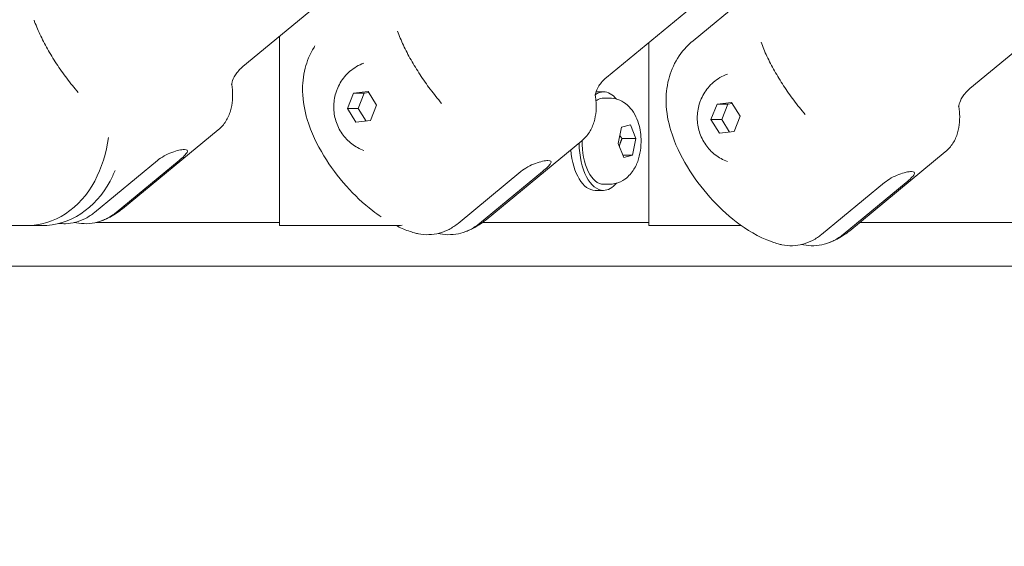
# Model space of a CAD drawing. Units: millimetres. Extents: x -1078 to 27542, y -2203 to 24630.
# Drawn here: x 9453 to 9613, y 2460 to 2545 of the extents above; entities that cross this region are included whole.
import ezdxf

# ---------------------------------------------------------------- set-up
doc = ezdxf.new("R2010")
doc.units = ezdxf.units.MM
doc.styles.get("Standard").update_dxf_attribs({"font": 'arial.ttf'})
doc.dimstyles.new('OLCU', dxfattribs={"dimtxt": 300, "dimasz": 225, "dimexe": 0.18, "dimexo": 0.0625, "dimgap": 80, "dimtad": 1, "dimdec": 0, "dimlfac": 0.1, "dimrnd": 5, "dimzin": 0, "dimdsep": 46, "dimtxsty": 'Standard', "dimcen": 0.09, "dimse1": 1, "dimse2": 1, "dimadec": 0, "dimazin": 0, "dimtfac": 1, "dimtdec": 0, "dimtofl": 0, "dimtmove": 0, "dimatfit": 3, "dimfxl": 1, "dimtolj": 1, "dimtzin": 0, "dimarcsym": 0})

# ---------------------------------------------------------------- blocks, each defined once
blk = doc.blocks.new('*D6')
at = {"color": 0, "lineweight": -2, "transparency": 16777216}
blk.add_line((206.31, 7022.36), (13074.55, 7022.36), dxfattribs=at)
at = {"color": 0, "transparency": 16777216}
for points in [[(206.31, 7055.69), (206.31, 6989.03), (6.31, 7022.36)], [(13074.55, 7055.69), (13074.55, 6989.03), (13274.55, 7022.36)]]:
    blk.add_solid(points, dxfattribs=at)
at = {"layer": 'Defpoints', "color": 0, "transparency": 16777216}
for p in [(13274.55, 7022.36), (13274.55, 516.95), (6.31, -2202.77)]:
    blk.add_point(p, dxfattribs=at)
at = {"color": 0, "transparency": 16777216, "insert": (6640.43, 7255.63), "char_height": 300, "attachment_point": 5}
blk.add_mtext('\\A1;1325', dxfattribs=at)

msp = doc.modelspace()

# ---------------------------------------------------------------- linework, layer by layer
at = {"color": 0, "linetype": 'Continuous', "lineweight": 0, "extrusion": (0, 1, 0)}
for p, q in [((9511.38, 2555.86), (9489.59, 2537.89)), ((9570.77, 2554.36), (9548.62, 2536.1)), ((9574.7, 2551.98), (9562.69, 2542.08)), ((9630.33, 2553.01), (9607.66, 2534.31)), ((9495.53, 2542.79), (9495.53, 2512.05)), ((9555.53, 2541.8), (9555.53, 2512.05)), ((9506.57, 2531.08), (9507.56, 2533.58)), ((9507.56, 2533.58), (9509.93, 2533.84)), ((9507.56, 2533.58), (9509.31, 2533.58)), ((9508.32, 2531.08), (9509.31, 2533.58)), ((9509.31, 2533.58), (9510.04, 2533.66)), ((9509.93, 2533.84), (9511.31, 2531.61)), ((9548.17, 2533.77), (9546.94, 2533.77)), ((9549.08, 2532.77), (9548.17, 2532.77)), ((9511.31, 2531.61), (9510.32, 2529.1)), ((9565.6, 2529.29), (9566.59, 2531.79)), ((9566.59, 2531.79), (9568.96, 2532.06)), ((9566.59, 2531.79), (9568.34, 2531.79)), ((9567.35, 2529.29), (9568.34, 2531.79)), ((9568.34, 2531.79), (9569.07, 2531.87)), ((9568.96, 2532.06), (9570.35, 2529.82)), ((9507.95, 2528.84), (9506.57, 2531.08)), ((9506.57, 2531.08), (9508.32, 2531.08)), ((9509.59, 2529.02), (9508.32, 2531.08)), ((9570.35, 2529.82), (9569.36, 2527.32)), ((9510.32, 2529.1), (9507.95, 2528.84)), ((9550.55, 2525.37), (9551.09, 2528.04)), ((9551.09, 2528.04), (9552.52, 2528.44)), ((9552.52, 2528.44), (9553.41, 2526.17)), ((9566.99, 2527.05), (9565.6, 2529.29)), ((9565.6, 2529.29), (9567.35, 2529.29)), ((9568.63, 2527.23), (9567.35, 2529.29)), ((9485.59, 2527.59), (9470.06, 2514.79)), ((9569.36, 2527.32), (9566.99, 2527.05)), ((9544.62, 2525.81), (9529.1, 2513)), ((9551.44, 2523.09), (9550.55, 2525.37)), ((9553.41, 2526.17), (9551.16, 2526.17)), ((9553.41, 2526.17), (9552.87, 2523.49)), ((9551.28, 2523.49), (9552.87, 2523.49)), ((9552.87, 2523.49), (9551.44, 2523.09)), ((9603.66, 2524.02), (9588.13, 2511.22)), ((9465.5, 2514.2), (9475.72, 2522.62)), ((9469, 2514.2), (9479.22, 2522.62)), ((9524.53, 2512.41), (9534.75, 2520.84)), ((9528.03, 2512.41), (9538.25, 2520.84)), ((9549.08, 2518.77), (9548.17, 2518.77)), ((9583.57, 2510.62), (9593.79, 2519.05)), ((9587.07, 2510.62), (9597.29, 2519.05)), ((9548.17, 2517.77), (9546.78, 2517.77)), ((9435.53, 2512.05), (9454.41, 2512.05)), ((9454.41, 2512.05), (9456.91, 2512.05)), ((9462.35, 2512.55), (9462.21, 2512.55)), ((9495.53, 2512.55), (9465.71, 2512.55)), ((9495.53, 2512.05), (9514.41, 2512.05)), ((9514.41, 2512.05), (9514.8, 2512.05)), ((9555.53, 2512.55), (9528.51, 2512.55)), ((9555.53, 2512.05), (9570.55, 2512.05)), ((9615.53, 2512.55), (9589.75, 2512.55)), ((9694.66, 2505.48), (9391.41, 2505.48))]:
    msp.add_line(p, q, dxfattribs=at)
at = {"color": 0, "linetype": 'Continuous', "lineweight": 0, "extrusion": (0, 0, -1)}
for centre, major_axis, ratio, start_param, end_param in [((9548.17, 2525.77), (0, 8), 0.5, -0.345231, 0), ((9548.17, 2525.77), (0, 7), 0.5, -0.139197, 0), ((9548.17, 2525.77), (0, 8), 0.5, 0, 0.545818), ((9548.17, 2525.77), (0, 7), 0.5, -0.362627, -0.139197), ((9548.17, 2525.77), (0, -8), 0.5, 0, 1.528941), ((9548.17, 2525.77), (0, -7), 0.5, 0, 1.581533), ((9546.78, 2525.77), (0, -8), 0.5, 0, 1.391434), ((9453.33, 2529.55), (0, -19.83), 0.866025, -1.125798, -1.027172), ((9454.41, 2527.05), (0, -15), 0.866025, -1.027172, 0), ((9548.17, 2525.77), (0, -8), 0.5, -0.545818, 0), ((9514.41, 2527.05), (0, -15), 0.866025, -0.079658, 0)]:
    msp.add_ellipse(centre, major_axis=major_axis, ratio=ratio, start_param=start_param, end_param=end_param, dxfattribs=at)
at = {"color": 0, "linetype": 'Continuous', "lineweight": 0}
for centre, major_axis, start_param, end_param in [((9450.83, 2529.55), (0, 19.83), -2.114421, -1.73284), ((9456.91, 2527.05), (0, -15), 0, 1.027172)]:
    msp.add_ellipse(centre, major_axis=major_axis, ratio=0.866025, start_param=start_param, end_param=end_param, dxfattribs=at)
for points, knots in [([(9455.67, 2545.43), (9455.94, 2544.68), (9456.27, 2543.91), (9457, 2542.34), (9457.41, 2541.54), (9458.31, 2539.95), (9458.8, 2539.14), (9459.85, 2537.55), (9460.41, 2536.75), (9461.58, 2535.19), (9462.2, 2534.43), (9462.84, 2533.68)], [1.1790206, 1.1790206, 1.1790206, 1.1790206, 1.3306571, 1.3306571, 1.4822935, 1.4822935, 1.63393, 1.63393, 1.7855664, 1.7855664, 1.9372028, 1.9372028, 1.9372028, 1.9372028]), ([(9514.7, 2543.64), (9514.98, 2542.89), (9515.3, 2542.12), (9516.03, 2540.55), (9516.44, 2539.76), (9517.35, 2538.16), (9517.84, 2537.36), (9518.89, 2535.76), (9519.44, 2534.97), (9520.62, 2533.41), (9521.23, 2532.64), (9521.87, 2531.89)], [1.1790206, 1.1790206, 1.1790206, 1.1790206, 1.3306571, 1.3306571, 1.4822935, 1.4822935, 1.63393, 1.63393, 1.7855664, 1.7855664, 1.9372028, 1.9372028, 1.9372028, 1.9372028]), ([(9501.3, 2541.24), (9501.25, 2541.16), (9501.2, 2541.08), (9500.45, 2539.87), (9499.99, 2538.71), (9499.35, 2536.25), (9499.26, 2535), (9499.32, 2532.14), (9499.63, 2530.67), (9500.69, 2527.14), (9501.63, 2525.22), (9503.8, 2521.64), (9505.03, 2519.99), (9507.7, 2517), (9509.12, 2515.65), (9511.12, 2514.11), (9511.58, 2513.78), (9512.06, 2513.47)], [0.449514, 0.449514, 0.449514, 0.449514, 0.460378, 0.460378, 0.609718, 0.609718, 0.801377, 0.801377, 1.092781, 1.092781, 1.554027, 1.554027, 1.989791, 1.989791, 2.408807, 2.408807, 2.529481, 2.529481, 2.529481, 2.529481]), ([(9562.69, 2542.08), (9561.68, 2541.25), (9560.82, 2540.25), (9559.48, 2538.08), (9559.03, 2536.92), (9558.38, 2534.46), (9558.29, 2533.21), (9558.36, 2530.35), (9558.67, 2528.88), (9559.73, 2525.35), (9560.66, 2523.43), (9562.84, 2519.85), (9564.07, 2518.2), (9566.73, 2515.21), (9568.16, 2513.86), (9571.41, 2511.36), (9573.23, 2510.22), (9575.84, 2509.29), (9576.16, 2509.18), (9576.5, 2509.09)], [0.323706, 0.323706, 0.323706, 0.323706, 0.460378, 0.460378, 0.609718, 0.609718, 0.801377, 0.801377, 1.092781, 1.092781, 1.554027, 1.554027, 1.989791, 1.989791, 2.408807, 2.408807, 2.866827, 2.866827, 2.928763, 2.928763, 2.928763, 2.928763]), ([(9573.74, 2541.86), (9574.01, 2541.1), (9574.33, 2540.33), (9575.07, 2538.76), (9575.48, 2537.97), (9576.38, 2536.37), (9576.87, 2535.57), (9577.92, 2533.97), (9578.48, 2533.18), (9579.65, 2531.62), (9580.27, 2530.85), (9580.9, 2530.1)], [1.1790206, 1.1790206, 1.1790206, 1.1790206, 1.3306571, 1.3306571, 1.4822935, 1.4822935, 1.63393, 1.63393, 1.7855664, 1.7855664, 1.9372028, 1.9372028, 1.9372028, 1.9372028]), ([(9487.75, 2534.91), (9487.75, 2534.91), (9487.75, 2534.92), (9487.75, 2534.95), (9487.77, 2535.1), (9487.93, 2535.66), (9488.09, 2536.07), (9488.67, 2536.98), (9489.09, 2537.48), (9489.59, 2537.89)], [2.402711, 2.402711, 2.402711, 2.402711, 2.4180236, 2.4180236, 2.5513113, 2.5513113, 2.6845991, 2.6845991, 2.8178868, 2.8178868, 2.8178868, 2.8178868]), ([(9504.88, 2534.17), (9505.03, 2534.53), (9505.2, 2534.89), (9505.6, 2535.58), (9505.83, 2535.91), (9506.36, 2536.54), (9506.65, 2536.84), (9507.3, 2537.39), (9507.65, 2537.65), (9508.41, 2538.09), (9508.81, 2538.28), (9509.24, 2538.44)], [6.2831853, 6.2831853, 6.2831853, 6.2831853, 6.4517029, 6.4517029, 6.6202206, 6.6202206, 6.7887382, 6.7887382, 6.9572558, 6.9572558, 7.1257735, 7.1257735, 7.1257735, 7.1257735]), ([(9546.79, 2533.13), (9546.79, 2533.13), (9546.79, 2533.13), (9546.79, 2533.16), (9546.8, 2533.32), (9546.97, 2533.88), (9547.13, 2534.28), (9547.7, 2535.19), (9548.12, 2535.69), (9548.62, 2536.1)], [2.402711, 2.402711, 2.402711, 2.402711, 2.4180236, 2.4180236, 2.5513113, 2.5513113, 2.6845991, 2.6845991, 2.8178868, 2.8178868, 2.8178868, 2.8178868]), ([(9563.92, 2532.38), (9564.06, 2532.75), (9564.23, 2533.1), (9564.63, 2533.79), (9564.87, 2534.12), (9565.39, 2534.75), (9565.69, 2535.05), (9566.33, 2535.61), (9566.68, 2535.86), (9567.44, 2536.3), (9567.85, 2536.5), (9568.27, 2536.65)], [6.2831853, 6.2831853, 6.2831853, 6.2831853, 6.4517029, 6.4517029, 6.6202206, 6.6202206, 6.7887382, 6.7887382, 6.9572558, 6.9572558, 7.1257735, 7.1257735, 7.1257735, 7.1257735]), ([(9485.59, 2527.59), (9486.08, 2528), (9486.5, 2528.48), (9487.16, 2529.53), (9487.41, 2530.1), (9487.75, 2531.25), (9487.85, 2531.83), (9487.94, 2533.02), (9487.93, 2533.62), (9487.86, 2534.51), (9487.82, 2534.8), (9487.78, 2535.1)], [3.4652985, 3.4652985, 3.4652985, 3.4652985, 3.5985862, 3.5985862, 3.731874, 3.731874, 3.8651617, 3.8651617, 3.9984495, 3.9984495, 4.0620499, 4.0620499, 4.0620499, 4.0620499]), ([(9509.24, 2524.25), (9508.52, 2524.5), (9507.85, 2524.88), (9506.66, 2525.8), (9506.13, 2526.36), (9505.26, 2527.62), (9504.92, 2528.32), (9504.46, 2529.79), (9504.35, 2530.55), (9504.34, 2532.07), (9504.45, 2532.83), (9504.74, 2533.77), (9504.8, 2533.97), (9504.88, 2534.17)], [4.5864, 4.5864, 4.5864, 4.5864, 4.872488, 4.872488, 5.178879, 5.178879, 5.511948, 5.511948, 5.85138, 5.85138, 6.190811, 6.190811, 6.283185, 6.283185, 6.283185, 6.283185]), ([(9544.62, 2525.81), (9545.11, 2526.21), (9545.53, 2526.7), (9546.2, 2527.75), (9546.44, 2528.31), (9546.79, 2529.46), (9546.89, 2530.05), (9546.98, 2531.23), (9546.97, 2531.83), (9546.89, 2532.72), (9546.86, 2533.02), (9546.81, 2533.31)], [3.4652985, 3.4652985, 3.4652985, 3.4652985, 3.5985862, 3.5985862, 3.731874, 3.731874, 3.8651617, 3.8651617, 3.9984495, 3.9984495, 4.0620499, 4.0620499, 4.0620499, 4.0620499]), ([(9549.08, 2532.77), (9549.56, 2532.77), (9550.04, 2532.68), (9550.95, 2532.37), (9551.37, 2532.14), (9552.16, 2531.55), (9552.5, 2531.17), (9553.13, 2530.34), (9553.38, 2529.86), (9553.78, 2528.9), (9553.92, 2528.41), (9554.13, 2527.45), (9554.19, 2526.98), (9554.23, 2526.51)], [0.139197, 0.139197, 0.139197, 0.139197, 0.309842, 0.309842, 0.495549, 0.495549, 0.731117, 0.731117, 1.017437, 1.017437, 1.303757, 1.303757, 1.570796, 1.570796, 1.570796, 1.570796]), ([(9605.82, 2531.34), (9605.82, 2531.34), (9605.82, 2531.34), (9605.82, 2531.37), (9605.84, 2531.53), (9606, 2532.09), (9606.16, 2532.49), (9606.74, 2533.41), (9607.16, 2533.9), (9607.66, 2534.31)], [2.402711, 2.402711, 2.402711, 2.402711, 2.4180236, 2.4180236, 2.5513113, 2.5513113, 2.6845991, 2.6845991, 2.8178868, 2.8178868, 2.8178868, 2.8178868]), ([(9568.27, 2522.46), (9567.55, 2522.72), (9566.89, 2523.09), (9565.69, 2524.01), (9565.17, 2524.57), (9564.29, 2525.83), (9563.95, 2526.53), (9563.5, 2528), (9563.38, 2528.76), (9563.38, 2530.28), (9563.49, 2531.04), (9563.77, 2531.99), (9563.84, 2532.19), (9563.92, 2532.38)], [4.5864, 4.5864, 4.5864, 4.5864, 4.872488, 4.872488, 5.178879, 5.178879, 5.511948, 5.511948, 5.85138, 5.85138, 6.190811, 6.190811, 6.283185, 6.283185, 6.283185, 6.283185]), ([(9603.66, 2524.02), (9604.15, 2524.42), (9604.57, 2524.91), (9605.23, 2525.96), (9605.48, 2526.52), (9605.82, 2527.67), (9605.92, 2528.26), (9606.01, 2529.44), (9606, 2530.04), (9605.93, 2530.94), (9605.89, 2531.23), (9605.85, 2531.52)], [3.4652985, 3.4652985, 3.4652985, 3.4652985, 3.5985862, 3.5985862, 3.731874, 3.731874, 3.8651617, 3.8651617, 3.9984495, 3.9984495, 4.0620499, 4.0620499, 4.0620499, 4.0620499]), ([(9554.23, 2526.51), (9554.27, 2525.9), (9554.26, 2525.29), (9554.14, 2524.09), (9554.02, 2523.49), (9553.67, 2522.32), (9553.43, 2521.75), (9552.74, 2520.63), (9552.29, 2520.07), (9551.19, 2519.28), (9550.64, 2519.01), (9549.71, 2518.8), (9549.39, 2518.77), (9549.08, 2518.77)], [1.570796, 1.570796, 1.570796, 1.570796, 1.912795, 1.912795, 2.254794, 2.254794, 2.596793, 2.596793, 2.938791, 2.938791, 3.169318, 3.169318, 3.28079, 3.28079, 3.28079, 3.28079]), ([(9479.22, 2522.62), (9479.53, 2522.88), (9479.82, 2523.14), (9480.28, 2523.59), (9480.45, 2523.79), (9480.61, 2524.09), (9480.63, 2524.21), (9480.48, 2524.37), (9480.31, 2524.41), (9479.87, 2524.41), (9479.57, 2524.37), (9478.85, 2524.21), (9478.45, 2524.09), (9477.66, 2523.79), (9477.23, 2523.59), (9476.41, 2523.14), (9476.03, 2522.88), (9475.72, 2522.62)], [1.057066, 1.057066, 1.057066, 1.057066, 1.189201, 1.189201, 1.321336, 1.321336, 1.453467, 1.453467, 1.585598, 1.585598, 1.71773, 1.71773, 1.849861, 1.849861, 1.981996, 1.981996, 2.114131, 2.114131, 2.114131, 2.114131]), ([(9538.25, 2520.84), (9538.56, 2521.09), (9538.86, 2521.35), (9539.32, 2521.81), (9539.48, 2522), (9539.65, 2522.3), (9539.66, 2522.42), (9539.51, 2522.58), (9539.35, 2522.62), (9538.91, 2522.62), (9538.6, 2522.58), (9537.89, 2522.42), (9537.48, 2522.3), (9536.7, 2522), (9536.26, 2521.81), (9535.45, 2521.35), (9535.06, 2521.09), (9534.75, 2520.84)], [1.057066, 1.057066, 1.057066, 1.057066, 1.189201, 1.189201, 1.321336, 1.321336, 1.453467, 1.453467, 1.585598, 1.585598, 1.71773, 1.71773, 1.849861, 1.849861, 1.981996, 1.981996, 2.114131, 2.114131, 2.114131, 2.114131]), ([(9597.29, 2519.05), (9597.6, 2519.3), (9597.89, 2519.56), (9598.35, 2520.02), (9598.52, 2520.21), (9598.68, 2520.51), (9598.7, 2520.63), (9598.55, 2520.79), (9598.38, 2520.83), (9597.94, 2520.83), (9597.64, 2520.79), (9596.92, 2520.63), (9596.52, 2520.51), (9595.73, 2520.21), (9595.3, 2520.02), (9594.48, 2519.56), (9594.1, 2519.3), (9593.79, 2519.05)], [1.057066, 1.057066, 1.057066, 1.057066, 1.189201, 1.189201, 1.321336, 1.321336, 1.453467, 1.453467, 1.585598, 1.585598, 1.71773, 1.71773, 1.849861, 1.849861, 1.981996, 1.981996, 2.114131, 2.114131, 2.114131, 2.114131]), ([(9459.72, 2512.41), (9460.06, 2512.37), (9460.41, 2512.35), (9461.34, 2512.38), (9461.92, 2512.47), (9462.96, 2512.75), (9463.51, 2512.96), (9464.57, 2513.5), (9465.07, 2513.84), (9465.5, 2514.2)], [1.7620767, 1.7620767, 1.7620767, 1.7620767, 1.8738359, 1.8738359, 2.0588416, 2.0588416, 2.2424038, 2.2424038, 2.4259661, 2.4259661, 2.4259661, 2.4259661]), ([(9462.28, 2512.57), (9462.38, 2512.55), (9462.47, 2512.52), (9463.1, 2512.4), (9463.68, 2512.35), (9464.84, 2512.38), (9465.42, 2512.47), (9466.46, 2512.75), (9467.01, 2512.96), (9468.07, 2513.5), (9468.57, 2513.84), (9469, 2514.2)], [6.5068957, 6.5068957, 6.5068957, 6.5068957, 6.5407625, 6.5407625, 6.7257681, 6.7257681, 6.9107737, 6.9107737, 7.094336, 7.094336, 7.2778982, 7.2778982, 7.2778982, 7.2778982]), ([(9470.06, 2514.79), (9469.85, 2514.62), (9469.63, 2514.45), (9469.19, 2514.13), (9468.96, 2513.98), (9468.5, 2513.7), (9468.27, 2513.57), (9467.8, 2513.32), (9467.56, 2513.21), (9467.08, 2513), (9466.84, 2512.9), (9466.6, 2512.82)], [2.8178868, 2.8178868, 2.8178868, 2.8178868, 2.8465755, 2.8465755, 2.8752643, 2.8752643, 2.903953, 2.903953, 2.9326418, 2.9326418, 2.9613305, 2.9613305, 2.9613305, 2.9613305]), ([(9514.47, 2512.05), (9515.11, 2511.74), (9515.78, 2511.44), (9516.81, 2511.07), (9517.13, 2510.97), (9517.46, 2510.87)], [2.7234688, 2.7234688, 2.7234688, 2.7234688, 2.8668269, 2.8668269, 2.9287634, 2.9287634, 2.9287634, 2.9287634]), ([(9517.46, 2510.87), (9517.68, 2510.81), (9517.89, 2510.76), (9518.63, 2510.61), (9519.21, 2510.56), (9520.38, 2510.6), (9520.96, 2510.69), (9522, 2510.96), (9522.55, 2511.17), (9523.6, 2511.72), (9524.1, 2512.05), (9524.53, 2512.41)], [1.6153857, 1.6153857, 1.6153857, 1.6153857, 1.6888303, 1.6888303, 1.8738359, 1.8738359, 2.0588416, 2.0588416, 2.2424038, 2.2424038, 2.4259661, 2.4259661, 2.4259661, 2.4259661]), ([(9521.31, 2510.78), (9521.41, 2510.76), (9521.51, 2510.74), (9522.13, 2510.61), (9522.71, 2510.56), (9523.88, 2510.6), (9524.46, 2510.69), (9525.5, 2510.96), (9526.05, 2511.17), (9527.1, 2511.72), (9527.6, 2512.05), (9528.03, 2512.41)], [6.5068957, 6.5068957, 6.5068957, 6.5068957, 6.5407625, 6.5407625, 6.7257681, 6.7257681, 6.9107737, 6.9107737, 7.094336, 7.094336, 7.2778982, 7.2778982, 7.2778982, 7.2778982]), ([(9529.1, 2513), (9528.89, 2512.83), (9528.67, 2512.66), (9528.22, 2512.35), (9528, 2512.2), (9527.54, 2511.91), (9527.3, 2511.78), (9526.83, 2511.54), (9526.59, 2511.42), (9526.11, 2511.21), (9525.88, 2511.12), (9525.64, 2511.03)], [2.8178868, 2.8178868, 2.8178868, 2.8178868, 2.8465755, 2.8465755, 2.8752643, 2.8752643, 2.903953, 2.903953, 2.9326418, 2.9326418, 2.9613305, 2.9613305, 2.9613305, 2.9613305]), ([(9576.5, 2509.09), (9576.71, 2509.02), (9576.93, 2508.97), (9577.66, 2508.83), (9578.25, 2508.77), (9579.41, 2508.81), (9579.99, 2508.9), (9581.03, 2509.17), (9581.58, 2509.38), (9582.64, 2509.93), (9583.14, 2510.27), (9583.57, 2510.62)], [1.6153857, 1.6153857, 1.6153857, 1.6153857, 1.6888303, 1.6888303, 1.8738359, 1.8738359, 2.0588416, 2.0588416, 2.2424038, 2.2424038, 2.4259661, 2.4259661, 2.4259661, 2.4259661]), ([(9580.35, 2508.99), (9580.44, 2508.97), (9580.54, 2508.95), (9581.16, 2508.83), (9581.75, 2508.77), (9582.91, 2508.81), (9583.49, 2508.9), (9584.53, 2509.17), (9585.08, 2509.38), (9586.14, 2509.93), (9586.64, 2510.27), (9587.07, 2510.62)], [6.5068957, 6.5068957, 6.5068957, 6.5068957, 6.5407625, 6.5407625, 6.7257681, 6.7257681, 6.9107737, 6.9107737, 7.094336, 7.094336, 7.2778982, 7.2778982, 7.2778982, 7.2778982]), ([(9588.13, 2511.22), (9587.92, 2511.04), (9587.7, 2510.88), (9587.26, 2510.56), (9587.03, 2510.41), (9586.57, 2510.13), (9586.34, 2509.99), (9585.86, 2509.75), (9585.63, 2509.63), (9585.15, 2509.42), (9584.91, 2509.33), (9584.67, 2509.24)], [2.8178868, 2.8178868, 2.8178868, 2.8178868, 2.8465755, 2.8465755, 2.8752643, 2.8752643, 2.903953, 2.903953, 2.9326418, 2.9326418, 2.9613305, 2.9613305, 2.9613305, 2.9613305])]:
    msp.add_open_spline(points, degree=3, knots=knots, dxfattribs=at)
for points, weights in [([(9551.16, 2526.17), (9550.96, 2526.44), (9550.82, 2526.69)], [2.15754051131, 2.229771989, 2.27074035438]), ([(9550.72, 2524.94), (9550.85, 2525.51), (9551.16, 2526.17)], [2.32312531475, 2.3096888535, 2.1575405113])]:
    msp.add_rational_spline(points, weights, degree=2, dxfattribs=at)

# ---------------------------------------------------------------- dimensions: what is measured, and where the dimension line sits
dim = msp.add_linear_dim(base=(13274.55, 7022.36), p1=(6.31, -2202.77), p2=(13274.55, 516.95), dimstyle='OLCU', override={"dimasz": 200})
dim.commit()
dim.dimension.update_dxf_attribs({"geometry": '*D6', "text_midpoint": (6640.43, 7255.63)})

doc.saveas('drawing.dxf')
